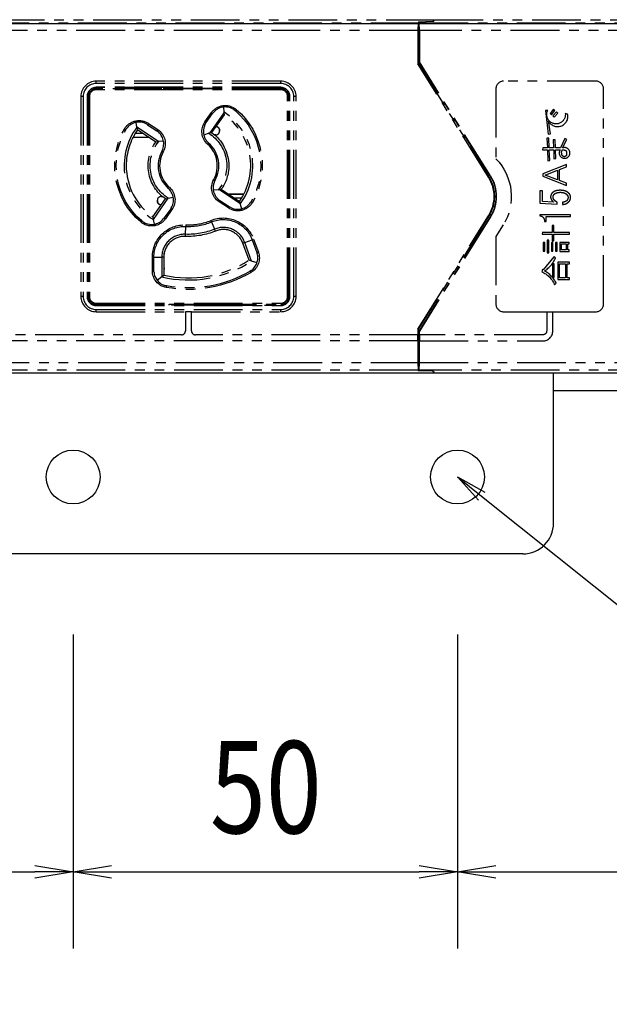
# Model space of a CAD drawing. Extents: x 134 to 2234, y 1953 to 3438.
# Drawn here: x 1265 to 1342, y 2660 to 2788 of the extents above; entities that cross this region are included whole.
import ezdxf

# ---------------------------------------------------------------- set-up
doc = ezdxf.new("R2010")
doc.units = 0
doc.linetypes.add('PHANTOM', pattern=[63.5, 31.75, -6.35, 6.35, -6.35, 6.35, -6.35])
doc.layers.get('0').update_dxf_attribs({"linetype": 'CONTINUOUS'})
doc.styles.get("Standard").update_dxf_attribs({"font": 'TXT.shx', "width": 0.8, "height": 12, "bigfont": 'BIGFONT.shx'})

msp = doc.modelspace()

# ---------------------------------------------------------------- linework, layer by layer
for p, q in [((460.87, 2787.72), (1632.87, 2787.72)), ((1636.87, 2742.22), (456.87, 2742.22)), ((1334.37, 2722.72), (1334.37, 2742.22)), ((1636.87, 2739.92), (1334.37, 2739.92)), ((1324.58, 2725.7), (1321.87, 2728.72)), ((1321.87, 2728.72), (1325.41, 2726.74)), ((1321.87, 2728.72), (1324.99, 2726.22)), ((1324.99, 2726.22), (1407.76, 2660.11)), ((1330.37, 2718.72), (1263.37, 2718.72)), ((1271.87, 2708.22), (1271.87, 2667.36)), ((1271.87, 2708.22), (1271.87, 2667.36)), ((1321.87, 2708.22), (1321.87, 2667.36)), ((1321.87, 2708.22), (1321.87, 2667.36)), ((1266.87, 2678.19), (1271.87, 2677.36)), ((1271.87, 2677.36), (1276.87, 2678.19)), ((1316.87, 2678.19), (1321.87, 2677.36)), ((1321.87, 2677.36), (1326.87, 2678.19)), ((826.87, 2677.36), (1266.87, 2677.36)), ((1271.87, 2677.36), (1266.87, 2676.53)), ((1271.87, 2677.36), (1266.87, 2677.36)), ((1276.87, 2676.53), (1271.87, 2677.36)), ((1271.87, 2677.36), (1276.87, 2677.36)), ((1276.87, 2677.36), (1316.87, 2677.36)), ((1321.87, 2677.36), (1316.87, 2676.53)), ((1321.87, 2677.36), (1316.87, 2677.36)), ((1326.87, 2676.53), (1321.87, 2677.36)), ((1321.87, 2677.36), (1326.87, 2677.36)), ((1326.87, 2677.36), (1631.87, 2677.36))]:
    msp.add_line(p, q)
at = {"color": 5, "linetype": 'PHANTOM', "ltscale": 0.2}
for p, q in [((916.89, 2787.81), (1316.74, 2787.81)), ((918.87, 2788.22), (1318.77, 2788.22)), ((1316.74, 2787.81), (1316.72, 2786.81)), ((1316.79, 2787.91), (1316.74, 2787.81)), ((1318.64, 2787.97), (1316.79, 2787.91)), ((1316.79, 2787.91), (1316.79, 2785.58)), ((1318.74, 2787.97), (1316.85, 2787.9)), ((1316.89, 2787.81), (1316.85, 2787.9)), ((1316.85, 2785.32), (1316.85, 2787.9)), ((1316.91, 2786.81), (1316.89, 2787.81)), ((1316.89, 2787.81), (1436.74, 2787.81)), ((1318.77, 2788.22), (1318.64, 2787.97)), ((1318.64, 2787.96), (1318.64, 2787.97)), ((1318.74, 2787.97), (1318.87, 2788.22)), ((1318.77, 2788.02), (1318.77, 2788.22)), ((1318.87, 2788.22), (1438.77, 2788.22)), ((1316.72, 2786.81), (916.91, 2786.81)), ((1316.72, 2786.81), (1316.72, 2782.49)), ((1316.91, 2786.81), (1316.91, 2782.73)), ((1436.72, 2786.81), (1316.91, 2786.81)), ((1316.79, 2785.58), (1316.77, 2785.56)), ((1316.77, 2785.56), (1316.77, 2782.5)), ((1316.77, 2785.32), (1316.85, 2785.32)), ((1316.79, 2785.58), (1316.85, 2785.58)), ((1316.85, 2785.32), (1316.87, 2784.32)), ((1316.87, 2784.32), (1316.77, 2784.32)), ((1316.87, 2784.32), (1316.87, 2782.72)), ((1316.87, 2782.72), (1316.91, 2782.73)), ((1326.11, 2767.86), (1316.87, 2782.72)), ((1326.15, 2767.89), (1316.91, 2782.73)), ((1316.77, 2782.5), (1316.72, 2782.49)), ((1325.9, 2767.73), (1316.72, 2782.49)), ((1316.77, 2782.5), (1325.94, 2767.76)), ((1298.87, 2780.22), (1274.87, 2780.22)), ((1274.87, 2779.92), (1274.87, 2780.22)), ((1298.87, 2779.92), (1298.87, 2780.22)), ((1339.87, 2780.22), (1327.87, 2780.22)), ((1339.87, 2780.22), (1327.87, 2780.22)), ((1298.87, 2779.92), (1274.87, 2779.92)), ((1298.87, 2779.42), (1274.87, 2779.42)), ((1274.87, 2779.42), (1274.87, 2779.38)), ((1283.62, 2779.38), (1274.87, 2779.38)), ((1274.87, 2779.11), (1274.87, 2779.22)), ((1283.37, 2779.22), (1274.87, 2779.22)), ((1274.87, 2779.11), (1274.87, 2779.22)), ((1283.37, 2779.22), (1274.87, 2779.22)), ((1298.87, 2779.11), (1274.87, 2779.11)), ((1298.87, 2779.11), (1274.87, 2779.11)), ((1283.37, 2779.22), (1283.37, 2779.38)), ((1283.37, 2779.22), (1283.37, 2779.38)), ((1290.37, 2779.22), (1283.37, 2779.22)), ((1290.37, 2779.22), (1283.37, 2779.22)), ((1283.62, 2779.38), (1283.67, 2779.33)), ((1283.67, 2779.33), (1290.07, 2779.33)), ((1283.67, 2779.22), (1283.67, 2779.33)), ((1290.12, 2779.38), (1290.07, 2779.33)), ((1290.07, 2779.33), (1290.07, 2779.22)), ((1298.87, 2779.38), (1290.12, 2779.38)), ((1290.37, 2779.38), (1290.37, 2779.22)), ((1290.37, 2779.38), (1290.37, 2779.22)), ((1298.87, 2779.22), (1290.37, 2779.22)), ((1298.87, 2779.22), (1290.37, 2779.22)), ((1298.87, 2779.42), (1298.87, 2779.38)), ((1298.87, 2779.11), (1298.87, 2779.22)), ((1298.87, 2779.11), (1298.87, 2779.22)), ((1326.87, 2779.22), (1326.87, 2770.12)), ((1326.87, 2779.22), (1326.87, 2770.12)), ((1340.87, 2751.22), (1340.87, 2779.22)), ((1340.87, 2751.22), (1340.87, 2779.22)), ((1272.87, 2778.22), (1272.87, 2752.22)), ((1273.17, 2778.22), (1272.87, 2778.22)), ((1273.17, 2778.22), (1273.17, 2752.22)), ((1273.67, 2778.22), (1273.71, 2778.22)), ((1273.67, 2778.22), (1273.67, 2752.22)), ((1273.71, 2778.22), (1273.71, 2752.22)), ((1273.98, 2778.22), (1273.87, 2778.22)), ((1273.87, 2778.22), (1273.87, 2752.22)), ((1273.87, 2778.22), (1273.87, 2752.22)), ((1273.98, 2778.22), (1273.87, 2778.22)), ((1273.98, 2778.22), (1273.98, 2752.22)), ((1273.98, 2778.22), (1273.98, 2752.22)), ((1299.75, 2778.22), (1299.87, 2778.22)), ((1299.75, 2752.22), (1299.75, 2778.22)), ((1299.75, 2752.22), (1299.75, 2778.22)), ((1299.75, 2778.22), (1299.87, 2778.22)), ((1299.87, 2752.22), (1299.87, 2778.22)), ((1299.87, 2752.22), (1299.87, 2778.22)), ((1300.07, 2778.22), (1300.02, 2778.22)), ((1300.02, 2752.22), (1300.02, 2778.22)), ((1300.07, 2752.22), (1300.07, 2778.22)), ((1300.57, 2752.22), (1300.57, 2778.22)), ((1300.87, 2778.22), (1300.57, 2778.22)), ((1300.87, 2752.22), (1300.87, 2778.22)), ((1290, 2776.02), (1290.21, 2776.25)), ((1290, 2776.02), (1290.21, 2776.25)), ((1291.43, 2776.85), (1291.45, 2776.22)), ((1291.43, 2776.85), (1291.45, 2776.22)), ((1291.45, 2776.22), (1291.46, 2776.1)), ((1291.45, 2776.22), (1291.46, 2776.1)), ((1292.83, 2776.48), (1292.95, 2776.39)), ((1292.83, 2776.48), (1292.95, 2776.39)), ((1293.08, 2776.54), (1292.95, 2776.39)), ((1293.08, 2776.54), (1292.95, 2776.39)), ((1333.6, 2776.4), (1333.3, 2776.39)), ((1333.3, 2776.39), (1333.65, 2773.31)), ((1334.35, 2776.56), (1333.92, 2776)), ((1334.1, 2775.86), (1334.53, 2776.4)), ((1334.73, 2776.23), (1334.27, 2775.69)), ((1334.53, 2776.4), (1334.35, 2776.56)), ((1334.91, 2776.07), (1334.73, 2776.23)), ((1289.01, 2774.93), (1289.85, 2776.13)), ((1289.01, 2774.93), (1289.85, 2776.13)), ((1289.01, 2774.93), (1289.16, 2774.83)), ((1289.01, 2774.93), (1289.16, 2774.83)), ((1289.16, 2774.83), (1290, 2776.02)), ((1289.16, 2774.83), (1290, 2776.02)), ((1291.46, 2776.1), (1289.63, 2773.49)), ((1291.46, 2776.1), (1289.63, 2773.49)), ((1289.85, 2776.13), (1290, 2776.02)), ((1289.85, 2776.13), (1290, 2776.02)), ((1291.5, 2775.86), (1289.86, 2773.53)), ((1291.5, 2775.86), (1289.86, 2773.53)), ((1291.46, 2776.1), (1291.5, 2775.86)), ((1291.46, 2776.1), (1291.5, 2775.86)), ((1333.97, 2773.38), (1333.7, 2775.08)), ((1333.92, 2776), (1334.1, 2775.86)), ((1334.27, 2775.69), (1334.45, 2775.54)), ((1334.45, 2775.54), (1334.91, 2776.07)), ((1336.2, 2775.94), (1335.89, 2776.02)), ((1278.7, 2773.89), (1278.53, 2773.99)), ((1278.7, 2773.89), (1278.53, 2773.99)), ((1278.7, 2773.89), (1278.78, 2774.01)), ((1278.7, 2773.89), (1278.78, 2774.01)), ((1280.17, 2774.24), (1280.07, 2774.86)), ((1280.17, 2774.24), (1280.07, 2774.86)), ((1282.99, 2772.35), (1280.17, 2774.24)), ((1280.17, 2774.24), (1280.24, 2773.87)), ((1282.99, 2772.35), (1280.17, 2774.24)), ((1280.17, 2774.24), (1280.24, 2773.87)), ((1282.61, 2772.29), (1280.24, 2773.87)), ((1282.61, 2772.29), (1280.24, 2773.87)), ((1281.44, 2774.62), (1281.55, 2774.56)), ((1281.44, 2774.62), (1281.55, 2774.56)), ((1281.66, 2774.72), (1281.55, 2774.56)), ((1281.66, 2774.72), (1281.55, 2774.56)), ((1281.55, 2774.56), (1282.76, 2773.75)), ((1281.55, 2774.56), (1282.76, 2773.75)), ((1281.66, 2774.72), (1282.87, 2773.92)), ((1281.66, 2774.72), (1282.87, 2773.92)), ((1282.87, 2773.92), (1282.76, 2773.75)), ((1282.87, 2773.92), (1282.76, 2773.75)), ((1282.76, 2773.75), (1282.86, 2773.68)), ((1282.76, 2773.75), (1282.86, 2773.68)), ((1289.02, 2774.55), (1289.16, 2774.83)), ((1289.02, 2774.55), (1289.16, 2774.83)), ((1290.41, 2774.31), (1290.42, 2774.31)), ((1290.42, 2774.31), (1290.42, 2774.32)), ((1290.92, 2773.82), (1290.92, 2773.81)), ((1290.92, 2773.81), (1290.92, 2773.72)), ((1279.66, 2772.92), (1281.66, 2772.92)), ((1279.67, 2772.95), (1281.52, 2772.95)), ((1280.91, 2773.42), (1279.94, 2773.42)), ((1281.52, 2772.95), (1281.52, 2773.02)), ((1281.52, 2772.95), (1281.53, 2772.95)), ((1281.53, 2772.95), (1281.53, 2773.01)), ((1281.62, 2772.95), (1281.53, 2772.95)), ((1282.99, 2772.35), (1282.61, 2772.29)), ((1282.99, 2772.35), (1282.61, 2772.29)), ((1283.62, 2772.43), (1282.99, 2772.35)), ((1283.62, 2772.43), (1282.99, 2772.35)), ((1289.51, 2773.44), (1288.87, 2773.2)), ((1289.51, 2773.44), (1288.87, 2773.2)), ((1289.63, 2773.49), (1289.51, 2773.44)), ((1289.63, 2773.49), (1289.51, 2773.44)), ((1289.63, 2773.49), (1289.86, 2773.53)), ((1289.63, 2773.49), (1289.86, 2773.53)), ((1290.42, 2773.22), (1290.27, 2773.22)), ((1333.76, 2772.82), (1333.49, 2772.82)), ((1333.49, 2772.82), (1333.56, 2771.53)), ((1333.65, 2773.31), (1333.97, 2773.38)), ((1333.79, 2771.53), (1333.76, 2772.82)), ((1334.59, 2772.6), (1334.32, 2772.6)), ((1334.32, 2772.6), (1334.37, 2771.53)), ((1334.61, 2771.53), (1334.59, 2772.6)), ((1335.82, 2772.74), (1335.27, 2771.53)), ((1335.54, 2771.53), (1336.09, 2772.61)), ((1336.09, 2772.61), (1335.82, 2772.74)), ((1283.45, 2771.21), (1283.41, 2771.12)), ((1283.45, 2771.21), (1283.41, 2771.12)), ((1283.58, 2771.03), (1283.41, 2771.12)), ((1283.58, 2771.03), (1283.41, 2771.12)), ((1289.36, 2772.02), (1289.49, 2772.17)), ((1289.36, 2772.02), (1289.49, 2772.17)), ((1289.49, 2772.17), (1289.41, 2772.24)), ((1289.49, 2772.17), (1289.41, 2772.24)), ((1332.95, 2771.56), (1332.92, 2771.28)), ((1332.92, 2771.28), (1333.57, 2771.28)), ((1333.05, 2771.53), (1332.95, 2771.56)), ((1333.56, 2771.53), (1333.05, 2771.53)), ((1333.57, 2771.28), (1333.62, 2769.86)), ((1334.37, 2771.53), (1333.79, 2771.53)), ((1333.89, 2769.89), (1333.81, 2771.28)), ((1333.81, 2771.28), (1334.38, 2771.28)), ((1334.38, 2771.28), (1334.4, 2770.12)), ((1335.27, 2771.53), (1334.61, 2771.53)), ((1334.67, 2770.15), (1334.62, 2771.28)), ((1334.62, 2771.28), (1335.23, 2771.28)), ((1335.42, 2770.9), (1335.48, 2771.28)), ((1333.62, 2769.86), (1333.89, 2769.89)), ((1334.4, 2770.12), (1334.67, 2770.15)), ((1336.05, 2769.37), (1332.95, 2768.16)), ((1333.27, 2768), (1334.86, 2768.62)), ((1334.86, 2768.62), (1334.86, 2767.38)), ((1335.12, 2768.72), (1336.05, 2769.07)), ((1335.12, 2767.29), (1335.12, 2768.72)), ((1336.05, 2769.07), (1336.05, 2769.37)), ((1290.32, 2767.32), (1290.15, 2767.41)), ((1290.32, 2767.32), (1290.15, 2767.41)), ((1290.28, 2767.22), (1290.32, 2767.32)), ((1290.28, 2767.22), (1290.32, 2767.32)), ((1325.94, 2767.76), (1325.9, 2767.73)), ((1326.11, 2767.86), (1326.15, 2767.89)), ((1332.95, 2768.16), (1332.95, 2767.84)), ((1332.95, 2767.84), (1336.05, 2766.63)), ((1334.86, 2767.38), (1333.27, 2768)), ((1336.05, 2766.94), (1335.12, 2767.29)), ((1284.38, 2766.42), (1284.25, 2766.27)), ((1284.38, 2766.42), (1284.25, 2766.27)), ((1284.25, 2766.27), (1284.32, 2766.2)), ((1284.25, 2766.27), (1284.32, 2766.2)), ((1290.09, 2766.11), (1290.75, 2766.1)), ((1290.09, 2766.11), (1290.75, 2766.1)), ((1290.75, 2766.1), (1290.89, 2766.11)), ((1290.75, 2766.1), (1290.89, 2766.11)), ((1291.11, 2766.15), (1290.89, 2766.11)), ((1291.12, 2766.15), (1290.89, 2766.11)), ((1290.89, 2766.11), (1293.54, 2764.34)), ((1290.89, 2766.11), (1293.54, 2764.34)), ((1291.12, 2766.15), (1291.11, 2766.15)), ((1291.12, 2766.15), (1293.5, 2764.57)), ((1291.12, 2766.15), (1293.5, 2764.57)), ((1336.05, 2766.63), (1336.05, 2766.94)), ((1282.23, 2762.58), (1283.87, 2764.91)), ((1282.23, 2762.58), (1283.87, 2764.91)), ((1282.3, 2762.21), (1284.25, 2764.98)), ((1282.3, 2762.21), (1284.25, 2764.98)), ((1282.82, 2764.63), (1282.82, 2764.72)), ((1283.32, 2765.22), (1283.47, 2765.22)), ((1283.87, 2764.91), (1284.25, 2764.98)), ((1283.87, 2764.91), (1283.88, 2764.91)), ((1283.88, 2764.91), (1284.25, 2764.98)), ((1284.25, 2764.98), (1284.88, 2765.13)), ((1284.25, 2764.98), (1284.88, 2765.13)), ((1290.96, 2764.67), (1290.73, 2764.88)), ((1290.96, 2764.67), (1290.73, 2764.88)), ((1290.96, 2764.67), (1290.86, 2764.52)), ((1290.96, 2764.67), (1290.86, 2764.52)), ((1292.17, 2763.87), (1290.96, 2764.67)), ((1292.17, 2763.87), (1290.96, 2764.67)), ((1294.07, 2765.52), (1292.07, 2765.52)), ((1292.12, 2765.49), (1292.21, 2765.49)), ((1292.21, 2765.49), (1292.2, 2765.43)), ((1292.22, 2765.49), (1292.21, 2765.49)), ((1294.06, 2765.49), (1292.22, 2765.49)), ((1292.22, 2765.49), (1292.22, 2765.42)), ((1292.82, 2765.02), (1293.79, 2765.02)), ((1332.59, 2765.94), (1332.59, 2764.36)), ((1332.92, 2765.94), (1332.59, 2765.94)), ((1332.92, 2764.58), (1332.92, 2765.94)), ((1282.82, 2764.62), (1282.82, 2764.63)), ((1283.32, 2764.13), (1283.32, 2764.12)), ((1283.32, 2764.13), (1283.32, 2764.13)), ((1284.56, 2763.62), (1283.72, 2762.43)), ((1284.56, 2763.62), (1283.72, 2762.43)), ((1284.72, 2763.51), (1283.88, 2762.31)), ((1284.72, 2763.51), (1283.88, 2762.31)), ((1284.62, 2763.73), (1284.56, 2763.62)), ((1284.62, 2763.73), (1284.56, 2763.62)), ((1284.56, 2763.62), (1284.72, 2763.51)), ((1284.56, 2763.62), (1284.72, 2763.51)), ((1292.07, 2763.72), (1290.86, 2764.52)), ((1292.07, 2763.72), (1290.86, 2764.52)), ((1292.17, 2763.87), (1292.07, 2763.72)), ((1292.17, 2763.87), (1292.07, 2763.72)), ((1292.45, 2763.73), (1292.17, 2763.87)), ((1292.45, 2763.73), (1292.17, 2763.87)), ((1293.5, 2764.57), (1293.54, 2764.34)), ((1293.5, 2764.57), (1293.54, 2764.34)), ((1293.54, 2764.34), (1293.58, 2764.22)), ((1293.54, 2764.34), (1293.58, 2764.22)), ((1293.58, 2764.22), (1293.78, 2763.61)), ((1293.58, 2764.22), (1293.78, 2763.61)), ((1295.03, 2764.55), (1294.95, 2764.43)), ((1295.03, 2764.55), (1294.95, 2764.43)), ((1295.03, 2764.55), (1295.2, 2764.45)), ((1295.03, 2764.55), (1295.2, 2764.45)), ((1332.59, 2764.36), (1334.84, 2764.23)), ((1334.35, 2764.49), (1332.92, 2764.58)), ((1334.84, 2764.23), (1334.84, 2764.48)), ((1335.54, 2764.46), (1335.54, 2764.18)), ((1282.23, 2762.58), (1282.3, 2762.21)), ((1282.23, 2762.58), (1282.3, 2762.21)), ((1282.43, 2761.61), (1282.3, 2762.21)), ((1282.43, 2761.61), (1282.3, 2762.21)), ((1283.72, 2762.43), (1283.64, 2762.33)), ((1283.72, 2762.43), (1283.64, 2762.33)), ((1283.72, 2762.43), (1283.88, 2762.31)), ((1283.72, 2762.43), (1283.88, 2762.31)), ((1289.8, 2762.1), (1289.88, 2761.92)), ((1289.8, 2762.1), (1289.88, 2761.92)), ((1316.72, 2747.95), (1325.9, 2762.71)), ((1325.94, 2762.68), (1316.77, 2747.94)), ((1326.11, 2762.58), (1316.87, 2747.72)), ((1326.15, 2762.55), (1316.91, 2747.71)), ((1325.94, 2762.68), (1325.9, 2762.71)), ((1326.11, 2762.58), (1326.15, 2762.55)), ((1332.59, 2762.84), (1332.59, 2762.72)), ((1336.58, 2762.84), (1332.59, 2762.84)), ((1333.39, 2761.97), (1333.39, 2762.6)), ((1333.39, 2762.6), (1336.58, 2762.6)), ((1336.58, 2762.6), (1336.58, 2762.84)), ((1280.78, 2762.05), (1280.66, 2761.9)), ((1280.78, 2762.05), (1280.66, 2761.9)), ((1280.9, 2761.96), (1280.78, 2762.05)), ((1280.9, 2761.96), (1280.78, 2762.05)), ((1286.49, 2760.3), (1286.53, 2761.33)), ((1286.49, 2760.3), (1286.53, 2761.33)), ((1286.54, 2761.53), (1286.53, 2761.33)), ((1286.54, 2761.53), (1286.53, 2761.33)), ((1289.88, 2761.92), (1290.27, 2760.96)), ((1289.88, 2761.92), (1290.27, 2760.96)), ((1290.37, 2760.71), (1290.27, 2760.96)), ((1290.37, 2760.71), (1290.27, 2760.96)), ((1327.81, 2761.52), (1326.87, 2760.01)), ((1327.81, 2761.52), (1326.87, 2760.01)), ((1333.17, 2761.97), (1333.39, 2761.97)), ((1334.4, 2761.45), (1334.19, 2761.45)), ((1334.19, 2761.45), (1334.19, 2760.54)), ((1334.4, 2760.54), (1334.4, 2761.45)), ((1286.48, 2760.03), (1286.49, 2760.3)), ((1286.48, 2760.03), (1286.49, 2760.3)), ((1294.19, 2759.23), (1295.16, 2759.59)), ((1294.19, 2759.23), (1295.16, 2759.59)), ((1295.16, 2759.59), (1295.35, 2759.65)), ((1295.16, 2759.59), (1295.35, 2759.65)), ((1295.16, 2759.59), (1295.77, 2757.91)), ((1295.16, 2759.59), (1295.77, 2757.91)), ((1295.35, 2759.65), (1295.96, 2757.98)), ((1295.35, 2759.65), (1295.96, 2757.98)), ((1326.87, 2760.01), (1326.87, 2751.22)), ((1326.87, 2760.01), (1326.87, 2751.22)), ((1332.92, 2760.57), (1332.89, 2760.32)), ((1332.89, 2760.32), (1334.19, 2760.32)), ((1333.02, 2760.54), (1332.92, 2760.57)), ((1334.19, 2760.54), (1333.02, 2760.54)), ((1334.19, 2760.32), (1334.19, 2759.44)), ((1336.42, 2760.54), (1334.4, 2760.54)), ((1334.4, 2759.44), (1334.4, 2760.32)), ((1334.4, 2760.32), (1336.42, 2760.32)), ((1336.42, 2760.32), (1336.42, 2760.54)), ((1294.19, 2759.23), (1293.94, 2759.14)), ((1294.19, 2759.23), (1293.94, 2759.14)), ((1294.75, 2756.93), (1293.94, 2759.14)), ((1294.75, 2756.93), (1293.94, 2759.14)), ((1295.07, 2756.82), (1294.19, 2759.23)), ((1295.07, 2756.82), (1294.19, 2759.23)), ((1333, 2759.22), (1333, 2758.12)), ((1333.24, 2759.22), (1333, 2759.22)), ((1333.24, 2758.12), (1333.24, 2759.22)), ((1333.75, 2759.52), (1333.54, 2759.52)), ((1333.54, 2759.52), (1333.54, 2757.87)), ((1333.75, 2757.87), (1333.75, 2759.52)), ((1334.08, 2759.22), (1334.08, 2758.11)), ((1334.29, 2759.22), (1334.08, 2759.22)), ((1334.19, 2759.44), (1334.4, 2759.44)), ((1334.29, 2758.11), (1334.29, 2759.22)), ((1334.83, 2759.22), (1334.62, 2759.22)), ((1334.62, 2759.22), (1334.62, 2758.11)), ((1334.83, 2758.11), (1334.83, 2759.22)), ((1336.39, 2759.25), (1335.18, 2759.25)), ((1335.18, 2759.25), (1335.18, 2758.07)), ((1335.39, 2759.06), (1336.01, 2759.06)), ((1335.39, 2758.26), (1335.39, 2759.06)), ((1336.01, 2758.26), (1335.39, 2758.26)), ((1336.01, 2759.06), (1336.01, 2758.26)), ((1336.21, 2758.26), (1336.21, 2759.06)), ((1336.21, 2759.06), (1336.39, 2759.06)), ((1336.4, 2758.26), (1336.21, 2758.26)), ((1336.39, 2759.06), (1336.39, 2759.25)), ((1336.4, 2758.07), (1336.4, 2758.26)), ((1282.17, 2755.55), (1282.17, 2757.33)), ((1282.17, 2757.33), (1282.36, 2757.33)), ((1282.17, 2755.55), (1282.17, 2757.33)), ((1282.17, 2757.33), (1282.36, 2757.33)), ((1282.36, 2755.55), (1282.36, 2757.33)), ((1282.36, 2757.33), (1283.4, 2757.33)), ((1282.36, 2755.55), (1282.36, 2757.33)), ((1282.36, 2757.33), (1283.4, 2757.33)), ((1283.4, 2757.33), (1283.4, 2754.76)), ((1283.67, 2757.33), (1283.4, 2757.33)), ((1283.4, 2757.33), (1283.4, 2754.76)), ((1283.67, 2757.33), (1283.4, 2757.33)), ((1283.67, 2757.33), (1283.67, 2754.97)), ((1283.67, 2757.33), (1283.67, 2754.97)), ((1283.72, 2755.92), (1283.72, 2757.85)), ((1295.77, 2757.91), (1295.96, 2757.98)), ((1295.77, 2757.91), (1295.96, 2757.98)), ((1295.77, 2757.91), (1295.81, 2757.79)), ((1295.77, 2757.91), (1295.81, 2757.79)), ((1333, 2758.12), (1333.24, 2758.12)), ((1334.4, 2757.37), (1333, 2755.67)), ((1333.54, 2757.87), (1333.75, 2757.87)), ((1334.08, 2758.11), (1334.29, 2758.11)), ((1334.62, 2757.23), (1334.4, 2757.37)), ((1334.62, 2758.11), (1334.83, 2758.11)), ((1335.18, 2758.07), (1336.4, 2758.07)), ((1283.67, 2755.97), (1283.72, 2755.92)), ((1295.07, 2756.82), (1294.75, 2756.93)), ((1295.07, 2756.82), (1294.75, 2756.93)), ((1295.79, 2756.59), (1295.07, 2756.82)), ((1295.79, 2756.59), (1295.07, 2756.82)), ((1332.91, 2755.7), (1332.82, 2755.43)), ((1333, 2755.67), (1332.91, 2755.7)), ((1334.22, 2756.47), (1334.22, 2754.7)), ((1334.43, 2756.47), (1334.22, 2756.47)), ((1334.43, 2754.7), (1334.43, 2756.47)), ((1336.42, 2756.67), (1334.91, 2756.67)), ((1334.91, 2756.67), (1334.91, 2754.43)), ((1335.12, 2756.45), (1335.93, 2756.45)), ((1335.12, 2754.65), (1335.12, 2756.45)), ((1335.93, 2756.45), (1335.93, 2754.65)), ((1336.13, 2754.65), (1336.13, 2756.45)), ((1336.13, 2756.45), (1336.42, 2756.45)), ((1336.42, 2756.45), (1336.42, 2756.67)), ((1282.17, 2755.55), (1282.36, 2755.55)), ((1282.17, 2755.55), (1282.36, 2755.55)), ((1282.37, 2755.42), (1282.36, 2755.55)), ((1282.37, 2755.42), (1282.36, 2755.55)), ((1283.4, 2754.76), (1282.8, 2754.3)), ((1283.4, 2754.76), (1282.8, 2754.3)), ((1283.4, 2754.76), (1283.67, 2754.97)), ((1283.4, 2754.76), (1283.67, 2754.97)), ((1295.02, 2755.57), (1294.9, 2755.5)), ((1295.02, 2755.57), (1294.9, 2755.5)), ((1294.9, 2755.5), (1295, 2755.33)), ((1294.9, 2755.5), (1295, 2755.33)), ((1334.22, 2754.7), (1334.43, 2754.7)), ((1334.91, 2754.43), (1336.45, 2754.43)), ((1335.93, 2754.65), (1335.12, 2754.65)), ((1336.45, 2754.65), (1336.13, 2754.65)), ((1336.45, 2754.43), (1336.45, 2754.65)), ((1284.01, 2753.58), (1283.87, 2753.61)), ((1284.01, 2753.58), (1283.87, 2753.61)), ((1284.01, 2753.58), (1283.97, 2753.38)), ((1284.01, 2753.58), (1283.97, 2753.38)), ((1334.49, 2753.73), (1334.7, 2753.92)), ((1273.17, 2752.22), (1272.87, 2752.22)), ((1273.67, 2752.22), (1273.71, 2752.22)), ((1273.98, 2752.22), (1273.87, 2752.22)), ((1273.98, 2752.22), (1273.87, 2752.22)), ((1299.75, 2752.22), (1299.87, 2752.22)), ((1299.75, 2752.22), (1299.87, 2752.22)), ((1300.07, 2752.22), (1300.02, 2752.22)), ((1300.87, 2752.22), (1300.57, 2752.22)), ((1274.87, 2751.33), (1274.87, 2751.22)), ((1274.87, 2751.33), (1298.87, 2751.33)), ((1274.87, 2751.33), (1274.87, 2751.22)), ((1274.87, 2751.33), (1298.87, 2751.33)), ((1274.87, 2751.22), (1284.37, 2751.22)), ((1274.87, 2751.22), (1284.37, 2751.22)), ((1274.87, 2751.02), (1274.87, 2751.06)), ((1274.87, 2751.06), (1284.62, 2751.06)), ((1274.87, 2751.02), (1298.87, 2751.02)), ((1284.37, 2751.22), (1289.37, 2751.22)), ((1284.37, 2751.06), (1284.37, 2751.22)), ((1284.37, 2751.22), (1289.37, 2751.22)), ((1284.37, 2751.06), (1284.37, 2751.22)), ((1284.62, 2751.06), (1284.67, 2751.11)), ((1284.67, 2751.22), (1284.67, 2751.11)), ((1284.67, 2751.11), (1289.07, 2751.11)), ((1289.07, 2751.11), (1289.07, 2751.22)), ((1289.12, 2751.06), (1289.07, 2751.11)), ((1289.12, 2751.06), (1298.87, 2751.06)), ((1289.37, 2751.22), (1298.87, 2751.22)), ((1289.37, 2751.22), (1289.37, 2751.06)), ((1289.37, 2751.22), (1298.87, 2751.22)), ((1289.37, 2751.22), (1289.37, 2751.06)), ((1298.87, 2751.33), (1298.87, 2751.22)), ((1298.87, 2751.33), (1298.87, 2751.22)), ((1298.87, 2751.02), (1298.87, 2751.06)), ((1274.87, 2750.52), (1298.87, 2750.52)), ((1274.87, 2750.22), (1274.87, 2750.52)), ((1274.87, 2750.22), (1286.47, 2750.22)), ((1286.47, 2750.22), (1286.47, 2747.72)), ((1287.27, 2750.22), (1286.47, 2750.22)), ((1287.27, 2750.22), (1298.87, 2750.22)), ((1287.27, 2747.72), (1287.27, 2750.22)), ((1298.87, 2750.22), (1298.87, 2750.52)), ((1327.87, 2750.22), (1333.47, 2750.22)), ((1327.87, 2750.22), (1333.47, 2750.22)), ((1333.47, 2750.22), (1334.27, 2750.22)), ((1333.47, 2750.22), (1333.47, 2747.72)), ((1334.27, 2750.22), (1339.87, 2750.22)), ((1334.27, 2747.72), (1334.27, 2750.22)), ((1334.27, 2750.22), (1339.87, 2750.22)), ((1285.97, 2747.22), (1247.77, 2747.22)), ((1316.72, 2747.22), (1287.77, 2747.22)), ((1316.72, 2747.95), (1316.72, 2747.22)), ((1316.72, 2747.95), (1316.77, 2747.94)), ((1316.73, 2747.22), (1316.72, 2747.22)), ((1316.73, 2746.42), (1316.73, 2747.22)), ((1316.77, 2747.94), (1316.77, 2744.88)), ((1316.87, 2747.72), (1316.91, 2747.71)), ((1316.87, 2746.12), (1316.87, 2747.72)), ((1316.91, 2747.22), (1316.91, 2747.71)), ((1332.97, 2747.22), (1316.91, 2747.22)), ((1316.91, 2747.22), (1316.91, 2747.22)), ((1316.91, 2747.22), (1316.91, 2746.42)), ((1316.72, 2746.42), (916.91, 2746.42)), ((1316.72, 2746.42), (1316.72, 2743.63)), ((1316.72, 2746.42), (1316.73, 2746.42)), ((1316.77, 2746.12), (1316.87, 2746.12)), ((1316.87, 2746.12), (1316.85, 2745.12)), ((1316.91, 2743.63), (1316.91, 2746.42)), ((1316.91, 2746.42), (1332.97, 2746.42)), ((1316.91, 2746.42), (1316.91, 2746.42)), ((1316.85, 2745.12), (1316.77, 2745.12)), ((1316.77, 2744.88), (1316.79, 2744.86)), ((1316.79, 2742.53), (1316.79, 2744.86)), ((1316.79, 2744.86), (1316.85, 2744.86)), ((1316.85, 2745.12), (1316.85, 2742.54)), ((916.91, 2743.63), (1316.72, 2743.63)), ((1316.72, 2743.63), (1316.74, 2742.63)), ((1316.89, 2742.63), (1316.91, 2743.63)), ((1316.91, 2743.63), (1436.72, 2743.63)), ((1316.74, 2742.63), (916.89, 2742.63)), ((1318.77, 2742.22), (918.87, 2742.22)), ((1316.74, 2742.63), (1316.79, 2742.53)), ((1318.64, 2742.47), (1316.79, 2742.53)), ((1316.89, 2742.63), (1316.85, 2742.54)), ((1318.74, 2742.47), (1316.85, 2742.54)), ((1436.74, 2742.63), (1316.89, 2742.63)), ((1318.64, 2742.48), (1318.64, 2742.47)), ((1318.77, 2742.22), (1318.64, 2742.47)), ((1318.74, 2742.47), (1318.87, 2742.22)), ((1318.77, 2742.42), (1318.77, 2742.22)), ((1438.77, 2742.22), (1318.87, 2742.22))]:
    msp.add_line(p, q, dxfattribs=at)
for centre in [(1271.87, 2728.72), (1321.87, 2728.72)]:
    msp.add_circle(centre, 3.5)
for centre, radius, start, end in [((1274.87, 2778.22), 2, 90, 180), ((1298.87, 2778.22), 2, 0, 90), ((1327.87, 2779.22), 1, 90, 180), ((1327.87, 2779.22), 1, 90, 180), ((1339.87, 2779.22), 1, 0, 90), ((1339.87, 2779.22), 1, 0, 90), ((1274.87, 2778.22), 1.7, 90, 180), ((1274.87, 2778.22), 1.2, 90, 180), ((1274.87, 2778.22), 1.16, 90, 180), ((1274.87, 2778.22), 1, 90, 180), ((1274.87, 2778.22), 1, 90, 180), ((1274.87, 2778.22), 0.888, 90, 180), ((1274.87, 2778.22), 0.888, 90, 180), ((1298.87, 2778.22), 1.7, 0, 90), ((1298.87, 2778.22), 1.2, 0, 90), ((1298.87, 2778.22), 1.16, 0, 90), ((1298.87, 2778.22), 1, 0, 90), ((1298.87, 2778.22), 1, 0, 90), ((1298.87, 2778.22), 0.888, 0, 90), ((1298.87, 2778.22), 0.888, 0, 90), ((1291.65, 2774.86), 2, 53.7949, 136.0798), ((1291.65, 2774.86), 2, 53.7949, 136.0798), ((1286.87, 2769.22), 8.37, 323.3185, 56.7825), ((1286.87, 2769.22), 8.37, 323.3185, 56.7825), ((1286.87, 2769.22), 8.1, 324.9447, 55.1173), ((1286.87, 2769.22), 8.1, 324.9447, 55.1173), ((1334.9, 2775.64), 1.33, 205.0661, 12.8951), ((1286.87, 2769.22), 8.37, 143.1528, 236.9481), ((1286.87, 2769.22), 8.37, 143.1528, 236.9481), ((1286.87, 2769.22), 8.1, 144.9447, 180), ((1286.87, 2769.22), 8.1, 144.9447, 180), ((1280.44, 2772.89), 2, 59.9425, 146.1447), ((1280.44, 2772.89), 2, 59.9425, 146.1447), ((1281.65, 2772.09), 2, 334.1585, 52.6773), ((1281.65, 2772.09), 2, 334.1585, 52.6773), ((1290.82, 2773.67), 2, 153.9202, 180), ((1290.82, 2773.67), 2, 153.9202, 180), ((1290.82, 2773.67), 2, 180, 225.4441), ((1290.82, 2773.67), 2, 180, 225.4441), ((1290.42, 2773.72), 0.5, 270, 0), ((1286.87, 2769.22), 3.95, 151.1981, 228.4045), ((1286.87, 2769.22), 3.95, 151.1981, 228.4045), ((1286.87, 2769.22), 3.75, 331.1981, 48.4045), ((1286.87, 2769.22), 3.75, 331.1981, 48.4045), ((1286.87, 2769.22), 3.95, 331.1981, 48.4045), ((1286.87, 2769.22), 3.95, 331.1981, 48.4045), ((1335.8, 2770.88), 0.699, 145.618, 111.7016), ((1286.87, 2769.22), 3.75, 151.1981, 228.4045), ((1286.87, 2769.22), 3.75, 151.1981, 228.4045), ((1286.87, 2769.22), 8.1, 180, 235.1173), ((1286.87, 2769.22), 8.1, 180, 235.1173), ((1292.08, 2766.35), 2, 154.1585, 180), ((1292.08, 2766.35), 2, 154.1585, 180), ((1321.87, 2765.22), 4.76, 328.1092, 31.8908), ((1282.92, 2764.77), 2, 328.6326, 45.4441), ((1282.92, 2764.77), 2, 328.6326, 45.4441), ((1292.08, 2766.35), 2, 180, 227.3897), ((1292.08, 2766.35), 2, 180, 227.3897), ((1283.32, 2764.72), 0.5, 90, 180), ((1293.29, 2765.55), 2, 245.2301, 326.1447), ((1293.29, 2765.55), 2, 245.2301, 326.1447), ((1282.08, 2763.58), 2, 233.7949, 321.3674), ((1282.08, 2763.58), 2, 233.7949, 321.3674), ((1286.87, 2769.22), 7.7, 267.5919, 292.4081), ((1286.87, 2769.22), 7.7, 267.5919, 292.4081), ((1286.87, 2769.22), 7.9, 267.5919, 292.4081), ((1286.87, 2769.22), 7.9, 267.5919, 292.4081), ((1291.4, 2758.22), 2.97, 20, 112.4081), ((1291.4, 2758.22), 2.97, 20, 112.4081), ((1291.4, 2758.22), 2.7, 20, 112.4081), ((1291.4, 2758.22), 2.7, 20, 112.4081), ((1286.37, 2757.33), 2.97, 87.5919, 180), ((1286.37, 2757.33), 2.97, 87.5919, 180), ((1286.37, 2757.33), 2.7, 87.5919, 180), ((1286.37, 2757.33), 2.7, 87.5919, 180), ((1293.89, 2757.23), 2, 304.2464, 16.3674), ((1293.89, 2757.23), 2, 304.2464, 16.3674), ((1331.11, 2758.73), 3.82, 302.997, 336.8672), ((1286.87, 2769.22), 14.87, 256.5118, 303.4882), ((1286.87, 2769.22), 14.87, 256.5118, 303.4882), ((1286.87, 2769.22), 14.6, 257.3392, 302.6608), ((1286.87, 2769.22), 14.6, 257.3392, 302.6608), ((1284.37, 2755.55), 2, 183.6326, 255.7536), ((1284.37, 2755.55), 2, 183.6326, 255.7536), ((1331.49, 2752.42), 3.55, 25.1259, 61.3673), ((1274.87, 2752.22), 2, 180, 270), ((1274.87, 2752.22), 1.7, 180, 270), ((1274.87, 2752.22), 1.2, 180, 270), ((1274.87, 2752.22), 1.16, 180, 270), ((1274.87, 2752.22), 1, 180, 270), ((1274.87, 2752.22), 1, 180, 270), ((1274.87, 2752.22), 0.888, 180, 270), ((1274.87, 2752.22), 0.888, 180, 270), ((1298.87, 2752.22), 0.888, 270, 0), ((1298.87, 2752.22), 1, 270, 0), ((1298.87, 2752.22), 2, 270, 0), ((1298.87, 2752.22), 1.7, 270, 0), ((1298.87, 2752.22), 1.16, 270, 0), ((1298.87, 2752.22), 1.2, 270, 0), ((1298.87, 2752.22), 0.888, 270, 0), ((1298.87, 2752.22), 1, 270, 0), ((1327.87, 2751.22), 1, 180, 270), ((1327.87, 2751.22), 1, 180, 270), ((1339.87, 2751.22), 1, 270, 0), ((1339.87, 2751.22), 1, 270, 0), ((1285.97, 2747.72), 0.5, 270, 0), ((1287.77, 2747.72), 0.5, 180, 270), ((1332.97, 2747.72), 1.3, 270, 0)]:
    msp.add_arc(centre, radius, start, end, dxfattribs=at)
at = {"color": 5, "linetype": 'PHANTOM', "ltscale": 0.2, "extrusion": (0, 0, -1)}
for centre, radius, start, end in [((-1291.65, 2774.86), 2.2, 35, 130.299), ((-1291.65, 2774.86), 2.2, 35, 130.299), ((-1286.87, 2769.22), 9.4, 130.299, 209.7614), ((-1286.87, 2769.22), 9.4, 130.299, 209.7614), ((-1286.87, 2769.22), 9.6, 130.299, 209.7614), ((-1286.87, 2769.22), 9.6, 130.299, 209.7614), ((-1334.69, 2775.87), 1.21, 172.8307, 26.094), ((-1280.44, 2772.89), 2.2, 29.7614, 123.6901), ((-1280.44, 2772.89), 2.2, 29.7614, 123.6901), ((-1290.82, 2773.67), 2.2, 311.5955, 35), ((-1290.82, 2773.67), 2.2, 311.5955, 35), ((-1286.87, 2769.22), 9.6, 310.299, 29.7614), ((-1286.87, 2769.22), 9.6, 310.299, 29.7614), ((-1286.87, 2769.22), 9.4, 310.299, 29.7614), ((-1286.87, 2769.22), 9.4, 310.299, 29.7614), ((-1281.65, 2772.09), 2.2, 123.6901, 208.8019), ((-1281.65, 2772.09), 2.2, 123.6901, 208.8019), ((-1286.87, 2769.22), 4.98, 301.7269, 38.9977), ((-1286.87, 2769.22), 4.98, 301.7269, 38.9977), ((-1286.87, 2769.22), 4.98, 122.0054, 218.7185), ((-1286.87, 2769.22), 4.98, 122.0054, 218.7185), ((-1286.87, 2769.22), 5.25, 124.819, 180), ((-1286.87, 2769.22), 5.25, 124.819, 180), ((-1286.87, 2769.22), 5.25, 304.819, 35.7967), ((-1286.87, 2769.22), 5.25, 304.819, 35.7967), ((-1321.87, 2765.22), 7, 135.5847, 211.8908), ((-1321.87, 2765.22), 7, 135.5847, 211.8908), ((-1286.87, 2769.22), 5.25, 180, 215.7967), ((-1286.87, 2769.22), 5.25, 180, 215.7967), ((-1292.08, 2766.35), 2.2, 303.6901, 28.8019), ((-1292.08, 2766.35), 2.2, 303.6901, 28.8019), ((-1321.87, 2765.22), 4.8, 148.1092, 211.8908), ((-1321.87, 2765.22), 5, 148.1092, 211.8908), ((-1321.87, 2765.22), 5.05, 148.1092, 211.8908), ((-1282.92, 2764.77), 2.2, 131.5955, 215), ((-1282.92, 2764.77), 2.2, 131.5955, 215), ((-1293.29, 2765.55), 2.2, 209.7614, 303.6901), ((-1293.29, 2765.55), 2.2, 209.7614, 303.6901), ((-1282.08, 2763.58), 2.2, 215, 310.299), ((-1282.08, 2763.58), 2.2, 215, 310.299), ((-1291.4, 2758.22), 4.2, 67.5919, 160), ((-1291.4, 2758.22), 4.2, 67.5919, 160), ((-1291.4, 2758.22), 4, 67.5919, 160), ((-1291.4, 2758.22), 4, 67.5919, 160), ((-1332.53, 2762.07), 0.646, 95.7872, 189.0756), ((-1286.37, 2757.33), 4.2, 0, 92.4081), ((-1286.37, 2757.33), 4.2, 0, 92.4081), ((-1286.37, 2757.33), 4, 0, 92.4081), ((-1286.37, 2757.33), 4, 0, 92.4081), ((-1286.87, 2769.22), 8.93, 247.5919, 272.4081), ((-1286.87, 2769.22), 8.93, 247.5919, 272.4081), ((-1286.87, 2769.22), 9.2, 247.5919, 272.4081), ((-1286.87, 2769.22), 9.2, 247.5919, 272.4081), ((-1293.89, 2757.23), 2.2, 160, 239.6386), ((-1293.89, 2757.23), 2.2, 160, 239.6386), ((-1284.37, 2755.55), 2.2, 280.3614, 0), ((-1284.37, 2755.55), 2.2, 280.3614, 0), ((-1286.87, 2769.22), 16.1, 239.6386, 280.3614), ((-1286.87, 2769.22), 16.1, 239.6386, 280.3614), ((-1286.87, 2769.22), 15.9, 239.6386, 280.3614), ((-1286.87, 2769.22), 15.9, 239.6386, 280.3614), ((-1331.54, 2752.5), 3.2, 113.651, 157.43), ((-1332.97, 2747.72), 0.5, 180, 270)]:
    msp.add_arc(centre, radius, start, end, dxfattribs=at)
msp.add_arc((1330.37, 2722.72), 4, 270, 0)
for centre, major_axis, ratio, start_param, end_param in [((1290.42, 2773.82), (0, -0.5), 0.999986, 3.141593, 4.712389), ((1283.32, 2764.62), (0, 0.5), 0.999986, 3.141593, 4.712389), ((1283.22, 2755.92), (-0.354, 0.354), 0.999924, 2.356233, 2.807251)]:
    msp.add_ellipse(centre, major_axis=major_axis, ratio=ratio, start_param=start_param, end_param=end_param, dxfattribs=at)
at = {"color": 5, "linetype": 'PHANTOM', "ltscale": 0.2}
for centre, major_axis in [((1290.42, 2773.81), (0, -0.5)), ((1283.32, 2764.63), (0, 0.5))]:
    msp.add_ellipse(centre, major_axis=major_axis, ratio=0.999986, start_param=1.570796, end_param=3.141593, dxfattribs=at)
for points, knots in [([(1335.48, 2771.28), (1335.55, 2771.28), (1335.62, 2771.28), (1335.86, 2771.28), (1335.94, 2771.2), (1336.07, 2771.07), (1336.07, 2770.83), (1336.07, 2770.58), (1335.97, 2770.48)], [0, 0, 0, 1, 1, 2, 2, 3, 3, 4, 4, 4]), ([(1335.97, 2770.48), (1335.88, 2770.39), (1335.77, 2770.39), (1335.66, 2770.39), (1335.56, 2770.48), (1335.42, 2770.63), (1335.42, 2770.9)], [4, 4, 4, 5, 5, 6, 6, 7, 7, 7]), ([(1336.21, 2765.76), (1335.84, 2766.02), (1335.23, 2766.02), (1334.66, 2766.02), (1334.33, 2765.79)], [6, 6, 6, 7, 7, 8, 8, 8]), ([(1334.33, 2765.79), (1333.98, 2765.55), (1333.98, 2765.15), (1333.98, 2764.81), (1334.35, 2764.49)], [8, 8, 8, 9, 9, 10, 10, 10]), ([(1334.62, 2764.61), (1334.31, 2764.82), (1334.31, 2765.15), (1334.31, 2765.42), (1334.58, 2765.61)], [12, 12, 12, 13, 13, 14, 14, 14]), ([(1334.58, 2765.61), (1334.8, 2765.76), (1335.25, 2765.76), (1335.72, 2765.76), (1335.99, 2765.56), (1336.25, 2765.36), (1336.25, 2765.09), (1336.25, 2764.81), (1336.03, 2764.63)], [14, 14, 14, 15, 15, 16, 16, 17, 17, 18, 18, 18]), ([(1336.23, 2764.42), (1336.58, 2764.68), (1336.58, 2765.09), (1336.58, 2765.51), (1336.21, 2765.76)], [4, 4, 4, 5, 5, 6, 6, 6])]:
    msp.add_open_spline(points, degree=2, knots=knots, dxfattribs=at)
for points in [[(1334.84, 2764.48), (1334.74, 2764.52), (1334.62, 2764.61)], [(1336.03, 2764.63), (1335.84, 2764.49), (1335.54, 2764.46)], [(1335.54, 2764.18), (1335.97, 2764.22), (1336.23, 2764.42)]]:
    msp.add_open_spline(points, degree=2, dxfattribs=at)

# ---------------------------------------------------------------- texts
at = {"width": 0.8}
msp.add_text('50', height=12, dxfattribs=at).set_placement((1289.67, 2682.36))

doc.saveas('drawing.dxf')
